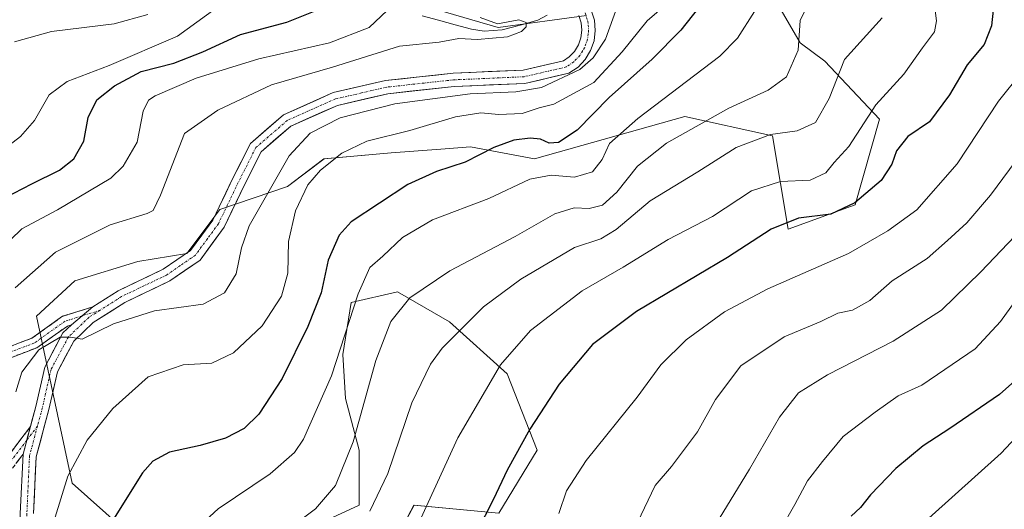
# Model space of a CAD drawing. Units: metres. Extents: x 623625 to 627055, y 4778136 to 4780512.
# Drawn here: x 625970 to 626191, y 4779580 to 4779690 of the extents above; entities that cross this region are included whole.
import ezdxf

# ---------------------------------------------------------------- set-up
doc = ezdxf.new("R2010")
doc.units = ezdxf.units.M
doc.header["$MEASUREMENT"] = 0
doc.linetypes.add('TRAZO_Y_PUNTO', pattern=[1, 0.5, -0.25, 0, -0.25])
doc.linetypes.add('TRAZOSX2', pattern=[1.5, 1, -0.5])
for name, color, linetype, lineweight in [('Arbolado forestal CxS', 92, 'Continuous', 0), ('Camino', 19, 'TRAZOSX2', 0), ('Camino Cxs', 19, 'Continuous', 0), ('Camino eje', 19, 'TRAZO_Y_PUNTO', 0), ('Carretera de calzada única', 19, 'Continuous', 13), ('Carretera de calzada única Cxs', 19, 'Continuous', 13), ('Carretera de calzada única eje', 19, 'TRAZO_Y_PUNTO', 0), ('Corriente natural lineal', 142, 'Continuous', 13), ('Curva de nivel maestra', 36, 'Continuous', 30), ('Curva de nivel normal', 36, 'Continuous', 0), ('Pastizal CxS', 92, 'Continuous', 0)]:
    doc.layers.add(name, color=color, linetype=linetype, lineweight=lineweight)

# ---------------------------------------------------------------- blocks, each defined once
blk = doc.blocks.new('*U151')
at = {"layer": 'Pastizal CxS', "color": 92, "linetype": 'Continuous', "lineweight": 0}
for points in [[(626053.4165, 4779571.4123, 495.8672), (626058.3327, 4779580.6295, 496.3232), (626077.3829, 4779578.7861, 502.851), (626085.9867, 4779592.9203, 503.399), (626079.2269, 4779610.1273, 498.0219), (626066.3221, 4779621.8037, 491.3713), (626054.6461, 4779628.5635, 486.2375), (626044.1991, 4779626.1053, 482.6266), (626042.3553, 4779614.4289, 483.5104), (626042.9695, 4779604.5977, 485.5454), (626046.0421, 4779592.9207, 488.7796), (626046.0421, 4779580.6297, 491.5227), (626038.0531, 4779576.9433, 489.3632)], [(625992.5779, 4779575.7141, 477.2933), (625981.5163, 4779585.5471, 473.0282), (625973.5283, 4779623.0337, 464.8468), (625982.1325, 4779631.0221, 463.9055), (625996.2651, 4779635.3235, 463.1459), (626007.3273, 4779637.1677, 463.2323), (626014.7017, 4779646.9997, 464.0928), (626029.8855, 4779652.2145, 471.0385), (626038.1141, 4779658.3911, 471.9892), (626053.2017, 4779659.7623, 473.9122), (626064.3507, 4779660.6203, 475.2378), (626071.0321, 4779661.1343, 476.4564), (626085.4329, 4779658.3907, 480.0483), (626119.1717, 4779667.8925, 486.6258), (626138.8367, 4779663.5909, 491.6779), (626142.3513, 4779642.6065, 502.5493), (626157.4389, 4779648.0951, 503.2762), (626162.9259, 4779667.3099, 499.4441), (626150.5813, 4779680.3477, 490.6355), (626145.0947, 4779684.4653, 487.1367), (626140.2945, 4779692.6997, 484.8966)], [(626097.0913, 4779690.6427, 464.8324), (626077.2041, 4779687.8977, 462.2493), (626025.7709, 4779702.9941, 449.9211)]]:
    blk.add_polyline3d(points, dxfattribs=at)
blk = doc.blocks.new('*U158')
at = {"layer": 'Arbolado forestal CxS', "color": 92, "linetype": 'Continuous', "lineweight": 0}
for points in [[(626025.7709, 4779702.9941, 449.9211), (626077.2041, 4779687.8977, 462.2493), (626097.0913, 4779690.6427, 464.8324)], [(626140.2945, 4779692.6997, 484.8966), (626145.0947, 4779684.4653, 487.1367), (626150.5813, 4779680.3477, 490.6355), (626162.9259, 4779667.3099, 499.4441), (626157.4389, 4779648.0951, 503.2762), (626142.3513, 4779642.6065, 502.5493), (626138.8367, 4779663.5909, 491.6779), (626119.1717, 4779667.8925, 486.6258), (626085.4329, 4779658.3907, 480.0483), (626071.0321, 4779661.1343, 476.4564), (626064.3507, 4779660.6203, 475.2378), (626053.2017, 4779659.7623, 473.9122), (626038.1141, 4779658.3911, 471.9892), (626029.8855, 4779652.2145, 471.0385), (626014.7017, 4779646.9997, 464.0928), (626007.3273, 4779637.1677, 463.2323), (625996.2651, 4779635.3235, 463.1459), (625982.1325, 4779631.0221, 463.9055), (625973.5283, 4779623.0337, 464.8468), (625981.5163, 4779585.5471, 473.0282), (625992.5779, 4779575.7141, 477.2933)], [(626038.0531, 4779576.9433, 489.3632), (626046.0421, 4779580.6297, 491.5227), (626046.0421, 4779592.9207, 488.7796), (626042.9695, 4779604.5977, 485.5454), (626042.3553, 4779614.4289, 483.5104), (626044.1991, 4779626.1053, 482.6266), (626054.6461, 4779628.5635, 486.2375), (626066.3221, 4779621.8037, 491.3713), (626079.2269, 4779610.1273, 498.0219), (626085.9867, 4779592.9203, 503.399), (626077.3829, 4779578.7861, 502.851), (626058.3327, 4779580.6295, 496.3232), (626053.4165, 4779571.4123, 495.8672)]]:
    blk.add_polyline3d(points, dxfattribs=at)
blk = doc.blocks.new('*U180')
at = {"layer": 'Curva de nivel normal', "color": 36, "linetype": 'Continuous', "lineweight": 0}
blk.add_polyline3d([(626090.89, 4779578.74, 505), (626092.61, 4779583.79, 505), (626097.02, 4779590.6, 505), (626108.48, 4779604.87, 505), (626113.75, 4779612.16, 505), (626119.48, 4779617.72, 505), (626128.08, 4779624.01, 505), (626137.83, 4779629.17, 505), (626155.96, 4779637.12, 505), (626164.78, 4779642.24, 505), (626171.3, 4779646.98, 505), (626180.36, 4779657.32, 505), (626189.64, 4779671.4, 505), (626194.79, 4779677.79, 505)], dxfattribs=at)
blk = doc.blocks.new('*U196')
at = {"layer": 'Curva de nivel normal', "color": 36, "linetype": 'Continuous', "lineweight": 0}
blk.add_polyline3d([(626048.42, 4779579.28, 490), (626052.48, 4779587.73, 490), (626057.81, 4779603.62, 490), (626062.07, 4779612.31, 490), (626064.67, 4779615.91, 490), (626073.92, 4779625.15, 490), (626082.32, 4779631.4, 490), (626094.4, 4779638.52, 490), (626100.32, 4779640.45, 490), (626103.73, 4779642.52, 490), (626111.4, 4779648.94, 490), (626122.06, 4779655.46, 490), (626130.73, 4779660.93, 490), (626138.4, 4779663.89, 490), (626144.4, 4779664.72, 490), (626148.54, 4779666.56, 490), (626151.62, 4779671.95, 490), (626155.01, 4779680.71, 490), (626163.52, 4779690.07, 490)], dxfattribs=at)
blk = doc.blocks.new('*U208')
at = {"layer": 'Curva de nivel normal', "color": 36, "linetype": 'Continuous', "lineweight": 0}
blk.add_polyline3d([(626057.38, 4779572.18, 495), (626068.2, 4779595.74, 495), (626077.79, 4779612.15, 495), (626084.5, 4779619.84, 495), (626096.08, 4779628.72, 495), (626105.29, 4779634.05, 495), (626115.41, 4779640.3, 495), (626125.4, 4779645.44, 495), (626134.12, 4779651.25, 495), (626140.62, 4779653.32, 495), (626147.29, 4779653.59, 495), (626150.87, 4779655.28, 495), (626152.73, 4779657.59, 495), (626156.01, 4779661.18, 495), (626162.05, 4779670.54, 495), (626168.39, 4779677.46, 495), (626172.55, 4779683.37, 495), (626175.26, 4779686.94, 495), (626175.71, 4779689.39, 495), (626175.31, 4779692.32, 495)], dxfattribs=at)
blk = doc.blocks.new('*U211')
at = {"layer": 'Curva de nivel normal', "color": 36, "linetype": 'Continuous', "lineweight": 0}
blk.add_polyline3d([(626116.03, 4779693.96, 470), (626110.69, 4779689.45, 470), (626105.08, 4779682.45, 470), (626098.73, 4779675.54, 470), (626089.75, 4779670.69, 470), (626086.48, 4779669.84, 470), (626082.6, 4779668.61, 470), (626077.35, 4779668.36, 470), (626073.35, 4779668.74, 470), (626067.62, 4779667.82, 470), (626057.36, 4779664.81, 470), (626047.73, 4779662.4, 470), (626042.11, 4779659.7, 470), (626037.32, 4779655.86, 470), (626034.51, 4779652.54, 470), (626031.7, 4779646.73, 470), (626030.13, 4779639.85, 470), (626030.01, 4779632.74, 470), (626028.6, 4779627.52, 470), (626024.21, 4779620.89, 470), (626017.82, 4779614.86, 470), (626012.93, 4779612.48, 470), (626006.51, 4779612.12, 470), (625998.63, 4779609.43, 470), (625990.66, 4779602.35, 470), (625984.9, 4779595.17, 470), (625980.6, 4779587.15, 470), (625977.7, 4779577.92, 470)], dxfattribs=at)
blk = doc.blocks.new('*U220')
at = {"layer": 'Curva de nivel normal', "color": 36, "linetype": 'Continuous', "lineweight": 0}
blk.add_polyline3d([(625962.68, 4779635.4, 455), (625970.24, 4779642.7, 455), (625978.26, 4779646.94, 455), (625990.21, 4779654.05, 455), (625993.02, 4779656.76, 455), (625996.11, 4779662.14, 455), (625997.53, 4779669.12, 455), (625998.72, 4779671.59, 455), (626000.18, 4779672.58, 455), (626009.4, 4779676.5, 455), (626023.48, 4779680.88, 455), (626039.38, 4779684.49, 455), (626048.28, 4779687.9, 455), (626052.34, 4779691.75, 455)], dxfattribs=at)
blk = doc.blocks.new('*U237')
at = {"layer": 'Curva de nivel normal', "color": 36, "linetype": 'Continuous', "lineweight": 0}
blk.add_polyline3d([(626137.71, 4779569.94, 520), (626143.84, 4779580.74, 520), (626146.71, 4779586.07, 520), (626150.11, 4779590.4, 520), (626154.76, 4779596.03, 520), (626161.93, 4779601.48, 520), (626167.06, 4779605.17, 520), (626172.4, 4779607.59, 520), (626184.4, 4779615.71, 520), (626190.05, 4779621.86, 520), (626193.35, 4779626.44, 520)], dxfattribs=at)
blk = doc.blocks.new('*U240')
at = {"layer": 'Curva de nivel normal', "color": 36, "linetype": 'Continuous', "lineweight": 0}
blk.add_polyline3d([(626195.59, 4779598.07, 530), (626190.22, 4779592.25, 530), (626173.94, 4779577.66, 530), (626168.66, 4779572.49, 530), (626164.4, 4779566.74, 530), (626162.19, 4779561.78, 530), (626158.77, 4779555.46, 530), (626153.64, 4779541.98, 530), (626147.34, 4779516.68, 530), (626144.46, 4779500.13, 530), (626143.53, 4779487.87, 530), (626143.8, 4779471.53, 530), (626146.24, 4779452.17, 530), (626149.48, 4779438.78, 530), (626155.2, 4779423.12, 530), (626161.04, 4779410.52, 530), (626167.59, 4779400.22, 530), (626175.61, 4779390.86, 530), (626194.18, 4779372.19, 530)], dxfattribs=at)
blk = doc.blocks.new('*U247')
at = {"layer": 'Curva de nivel normal', "color": 36, "linetype": 'Continuous', "lineweight": 0}
blk.add_polyline3d([(626103.98, 4779692.6, 465), (626101.32, 4779685.3, 465), (626098.57, 4779681.14, 465), (626095.55, 4779678.46, 465), (626086.94, 4779674.47, 465), (626081.23, 4779673.47, 465), (626070.94, 4779673.02, 465), (626054.06, 4779670.74, 465), (626041.73, 4779667.66, 465), (626035.01, 4779664.19, 465), (626030.3, 4779659.12, 465), (626021.3, 4779643.34, 465), (626019.6, 4779638.39, 465), (626018.39, 4779632.54, 465), (626015.79, 4779628.3, 465), (626011, 4779625.75, 465), (626000.06, 4779624.24, 465), (625990.81, 4779621.33, 465), (625983.81, 4779617.88, 465), (625981.18, 4779618.31, 465), (625978.84, 4779618.33, 465), (625974.08, 4779615.53, 465), (625970.22, 4779610.49, 465), (625968.9, 4779606.1, 465)], dxfattribs=at)
blk = doc.blocks.new('*U271')
at = {"layer": 'Curva de nivel maestra', "color": 36, "linetype": 'Continuous', "lineweight": 30}
blk.add_polyline3d([(626188.68, 4779693.93, 500), (626188.02, 4779688.28, 500), (626186.44, 4779684.07, 500), (626182.56, 4779679.51, 500), (626178.61, 4779672.82, 500), (626174.12, 4779666.76, 500), (626169.27, 4779663.42, 500), (626166.68, 4779660.18, 500), (626165.7, 4779657.18, 500), (626163.3, 4779653.56, 500), (626157.32, 4779648.5, 500), (626151.97, 4779645.98, 500), (626144.68, 4779645.1, 500), (626138.55, 4779642.59, 500), (626128.72, 4779636.26, 500), (626108.31, 4779624.12, 500), (626098.4, 4779616.69, 500), (626090.97, 4779607.8, 500), (626084.37, 4779597.65, 500), (626079.27, 4779588.48, 500), (626076.18, 4779581.95, 500), (626072.34, 4779574.44, 500)], dxfattribs=at)

msp = doc.modelspace()

# ---------------------------------------------------------------- linework, layer by layer
at = {"layer": 'Arbolado forestal CxS', "color": 92, "linetype": 'Continuous', "lineweight": 0}
for points in [[(626025.77, 4779702.99, 449.92), (626077.2, 4779687.9, 462.25), (626097.09, 4779690.64, 464.83)], [(626140.29, 4779692.7, 484.9), (626145.09, 4779684.47, 487.14), (626150.58, 4779680.35, 490.64), (626162.93, 4779667.31, 499.44), (626157.44, 4779648.1, 503.28), (626142.35, 4779642.61, 502.55), (626138.84, 4779663.59, 491.68), (626119.17, 4779667.89, 486.63), (626085.43, 4779658.39, 480.05), (626071.03, 4779661.13, 476.46), (626064.35, 4779660.62, 475.24), (626053.2, 4779659.76, 473.91), (626038.11, 4779658.39, 471.99), (626029.89, 4779652.21, 471.04), (626014.7, 4779647, 464.09), (626007.33, 4779637.17, 463.23), (625996.27, 4779635.32, 463.15), (625982.13, 4779631.02, 463.91), (625973.53, 4779623.03, 464.85), (625981.52, 4779585.55, 473.03), (625992.58, 4779575.71, 477.29)], [(626038.05, 4779576.94, 489.36), (626046.04, 4779580.63, 491.52), (626046.04, 4779592.92, 488.78), (626042.97, 4779604.6, 485.55), (626042.36, 4779614.43, 483.51), (626044.2, 4779626.11, 482.63), (626054.65, 4779628.56, 486.24), (626066.32, 4779621.8, 491.37), (626079.23, 4779610.13, 498.02), (626085.99, 4779592.92, 503.4), (626077.38, 4779578.79, 502.85), (626058.33, 4779580.63, 496.32), (626053.42, 4779571.41, 495.87)]]:
    msp.add_polyline3d(points, dxfattribs=at)
at = {"layer": 'Camino', "color": 19, "linetype": 'TRAZOSX2', "lineweight": 0}
for points in [[(625986.22, 4779625.16), (625979.4, 4779623.03), (625972.49, 4779618.11), (625967.27, 4779616.12)], [(625967.74, 4779613.73), (625973.63, 4779615.98), (625980.48, 4779620.85), (625981.41, 4779621.14)], [(625946.86, 4779528.92), (625945.7, 4779529.24), (625949.15, 4779541.7), (625952.48, 4779551.68), (625960.67, 4779572.82), (625965.08, 4779588.86), (625972.17, 4779598.26)], [(625970.52, 4779592.09), (625967.27, 4779587.78), (625962.95, 4779572.07), (625954.73, 4779550.87), (625951.45, 4779541.01), (625948.02, 4779528.6), (625946.86, 4779528.92)]]:
    msp.add_lwpolyline(points, dxfattribs=at)
at = {"layer": 'Camino Cxs', "color": 19, "linetype": 'Continuous', "lineweight": 0}
for points in [[(625986.22, 4779625.16), (625981.41, 4779621.14)], [(625972.17, 4779598.26), (625970.52, 4779592.09)]]:
    msp.add_lwpolyline(points, dxfattribs=at)
for points in [[(625967.27, 4779616.12, 463.12), (625969.88, 4779617.12, 463.88), (625972.49, 4779618.11, 464.42), (625975.95, 4779620.57, 464.55), (625979.4, 4779623.03, 464.51), (625982.81, 4779624.09, 464.43), (625986.22, 4779625.16, 464.07), (625986.22, 4779625.16, 464.07), (625983.82, 4779623.15, 464.45), (625981.41, 4779621.14, 464.7), (625980.48, 4779620.85, 464.7), (625977.06, 4779618.41, 464.83), (625973.63, 4779615.98, 464.81), (625970.68, 4779614.85, 464.48), (625967.74, 4779613.73, 463.63)], [(625967.44, 4779591.99, 466.23), (625969.81, 4779595.12, 466.31), (625972.17, 4779598.26, 466.31), (625971.47, 4779595.65, 466.52), (625971.34, 4779595.17, 466.56), (625970.52, 4779592.09, 466.68), (625970.52, 4779592.09, 466.68), (625968.89, 4779589.93, 466.58)]]:
    msp.add_polyline3d(points, dxfattribs=at)
at = {"layer": 'Camino eje', "color": 19, "linetype": 'TRAZO_Y_PUNTO', "lineweight": 0}
for points in [[(625987.83, 4779624.4), (625983.82, 4779623.15)], [(625983.82, 4779623.15), (625979.94, 4779621.94), (625973.06, 4779617.04), (625967.5, 4779614.93)], [(625973.75, 4779598.35), (625971.34, 4779595.17)], [(625971.34, 4779595.17), (625966.17, 4779588.32), (625961.81, 4779572.44), (625953.61, 4779551.28), (625950.3, 4779541.36), (625946.86, 4779528.92)]]:
    msp.add_lwpolyline(points, dxfattribs=at)
at = {"layer": 'Carretera de calzada única', "color": 19, "linetype": 'Continuous', "lineweight": 13}
for points in [[(626098.15, 4779691.83), (626098.85, 4779689.6), (626099.06, 4779687.26), (626098.78, 4779684.94), (626098.01, 4779682.72), (626096.79, 4779680.72), (626095.17, 4779679.03), (626093.14, 4779677.65), (626083.23, 4779675.36), (626067.35, 4779674.66), (626052.45, 4779673.04), (626041.15, 4779670.43), (626030.64, 4779665.74), (626024, 4779659.99), (626020.19, 4779652.42), (626015.7, 4779643.06), (626010.27, 4779635.67), (626003.49, 4779630.98), (625993.35, 4779626.14), (625986.28, 4779621.64), (625981.9, 4779617.46), (625978.22, 4779610.58), (625976.29, 4779602.06), (625973.45, 4779591.44), (625972.87, 4779578.69)], [(625986.22, 4779625.16), (625991.9, 4779628.77), (626001.98, 4779633.59), (626008.16, 4779637.85), (626013.12, 4779644.61), (626017.5, 4779653.74), (626021.59, 4779661.87), (626029.01, 4779668.3), (626040.19, 4779673.29), (626051.95, 4779676), (626067.12, 4779677.65), (626082.82, 4779678.34), (626091.91, 4779680.44), (626093.22, 4779681.33), (626094.4, 4779682.56), (626095.28, 4779684.01), (626095.84, 4779685.62), (626096.05, 4779687.31), (626095.89, 4779689), (626095.38, 4779690.62)], [(625972.17, 4779598.26), (625973.38, 4779602.78), (625974.41, 4779607.33), (625975.39, 4779611.64), (625979.48, 4779619.3), (625981.41, 4779621.14)], [(625983.58, 4779497.66), (625980.51, 4779506.59), (625975.58, 4779525.83), (625973.02, 4779538.9), (625971.18, 4779552.29), (625970.31, 4779565.24), (625969.87, 4779578.71), (625970.52, 4779592.09)]]:
    msp.add_lwpolyline(points, dxfattribs=at)
at = {"layer": 'Carretera de calzada única Cxs', "color": 19, "linetype": 'Continuous', "lineweight": 13}
for points in [[(625986.22, 4779625.16), (625981.41, 4779621.14)], [(625972.17, 4779598.26), (625970.52, 4779592.09)]]:
    msp.add_lwpolyline(points, dxfattribs=at)
for points in [[(626098.15, 4779691.83, 464.29), (626098.85, 4779689.6, 464.24), (626099.06, 4779687.26, 464.39), (626098.78, 4779684.94, 464.72), (626098.01, 4779682.72, 464.99), (626096.79, 4779680.72, 464.81), (626095.17, 4779679.03, 464.69), (626093.14, 4779677.65, 465.36), (626089.84, 4779676.89, 465.39), (626086.53, 4779676.12, 465.05), (626083.23, 4779675.36, 464.82), (626079.26, 4779675.19, 464.69), (626075.29, 4779675.01, 464.7), (626071.32, 4779674.84, 464.56), (626067.35, 4779674.66, 464.31), (626062.38, 4779674.12, 464.2), (626057.42, 4779673.58, 464.07), (626052.45, 4779673.04, 464.2), (626048.68, 4779672.17, 464.4), (626044.92, 4779671.3, 464.35), (626041.15, 4779670.43, 463.88), (626037.65, 4779668.87, 463.55), (626034.14, 4779667.3, 463.78), (626030.64, 4779665.74, 463.4), (626027.32, 4779662.87, 463.33), (626024, 4779659.99, 463.15), (626022.1, 4779656.21, 463.09), (626020.19, 4779652.42, 462.93), (626018.69, 4779649.3, 462.89), (626017.2, 4779646.18, 463.05), (626015.7, 4779643.06, 462.91), (626012.99, 4779639.37, 462.93), (626010.27, 4779635.67, 462.89), (626006.88, 4779633.33, 463.06), (626003.49, 4779630.98, 462.93), (626000.11, 4779629.37, 463.04), (625996.73, 4779627.75, 463.53), (625993.35, 4779626.14, 463.78), (625989.82, 4779623.89, 463.96), (625986.28, 4779621.64, 464.64), (625984.09, 4779619.55, 464.95), (625981.9, 4779617.46, 465.01), (625980.06, 4779614.02, 465.17), (625978.22, 4779610.58, 465.61), (625977.26, 4779606.32, 466), (625976.29, 4779602.06, 466.12), (625975.34, 4779598.52, 466.29), (625974.4, 4779594.98, 466.71), (625973.45, 4779591.44, 466.97), (625973.26, 4779587.19, 467.28), (625973.06, 4779582.94, 467.7), (625972.87, 4779578.69, 468.16)], [(625969.87, 4779578.71, 467.59), (625970.09, 4779583.17, 467.21), (625970.3, 4779587.63, 466.95), (625970.52, 4779592.09, 466.68), (625971.34, 4779595.17, 466.55), (625971.47, 4779595.65, 466.53), (625972.17, 4779598.26, 466.31), (625972.43, 4779599.22, 466.23), (625973.38, 4779602.78, 465.97), (625974.41, 4779607.33, 465.64), (625975.39, 4779611.64, 465.39), (625977.44, 4779615.47, 465.11), (625979.48, 4779619.3, 464.8), (625981.41, 4779621.14, 464.7), (625983.82, 4779623.15, 464.45), (625986.22, 4779625.16, 464.07), (625989.06, 4779626.96, 463.74), (625991.9, 4779628.77, 463.55), (625995.26, 4779630.38, 463.32), (625998.62, 4779631.98, 463.12), (626001.98, 4779633.59, 463.08), (626005.07, 4779635.72, 462.71), (626008.16, 4779637.85, 462.51), (626010.64, 4779641.23, 462.62), (626013.12, 4779644.61, 462.64), (626014.58, 4779647.65, 462.63), (626016.04, 4779650.7, 462.8), (626017.5, 4779653.74, 462.82), (626019.55, 4779657.81, 462.98), (626021.59, 4779661.87, 463.11), (626025.3, 4779665.09, 463.19), (626029.01, 4779668.3, 463.34), (626032.74, 4779669.96, 463.13), (626036.46, 4779671.63, 463.3), (626040.19, 4779673.29, 463.54), (626044.11, 4779674.19, 463.46), (626048.03, 4779675.1, 463.55), (626051.95, 4779676, 463.68), (626055.74, 4779676.41, 463.9), (626059.54, 4779676.83, 464.04), (626063.33, 4779677.24, 464.08), (626067.12, 4779677.65, 464.07), (626071.05, 4779677.82, 464.35), (626074.97, 4779678, 464.45), (626078.9, 4779678.17, 464.52), (626082.82, 4779678.34, 464.64), (626087.37, 4779679.39, 464.53), (626091.91, 4779680.44, 464.41), (626093.22, 4779681.33, 464.36), (626094.4, 4779682.56, 464.33), (626095.28, 4779684.01, 464.31), (626095.84, 4779685.62, 464.29), (626096.05, 4779687.31, 464.25), (626095.89, 4779689, 464.11), (626095.38, 4779690.62, 463.99)]]:
    msp.add_polyline3d(points, dxfattribs=at)
at = {"layer": 'Carretera de calzada única eje', "color": 19, "linetype": 'TRAZO_Y_PUNTO', "lineweight": 0}
for points in [[(626096.77, 4779691.23), (626097.37, 4779689.3), (626097.45, 4779688.46), (626097.56, 4779687.29), (626097.45, 4779686.44), (626097.31, 4779685.28), (626096.65, 4779683.37), (626096.21, 4779682.64), (626095.6, 4779681.64), (626094.2, 4779680.18), (626092.53, 4779679.05), (626083.03, 4779676.85), (626067.24, 4779676.16), (626052.2, 4779674.52), (626046.55, 4779673.22), (626040.67, 4779671.86), (626029.83, 4779667.02), (626022.8, 4779660.93), (626018.85, 4779653.08), (626014.41, 4779643.84), (626011.93, 4779640.46), (626009.22, 4779636.76), (626005.83, 4779634.42), (626002.74, 4779632.29), (625997.67, 4779629.87), (625992.63, 4779627.46), (625987.83, 4779624.4)], [(625987.83, 4779624.4), (625985.35, 4779622.83), (625980.69, 4779618.38), (625978.65, 4779614.55), (625976.81, 4779611.11), (625976.32, 4779608.96), (625974.84, 4779602.42), (625973.75, 4779598.35)], [(625973.75, 4779598.35), (625971.96, 4779591.67), (625971.37, 4779578.7), (625971.59, 4779571.97), (625971.81, 4779565.32), (625972.68, 4779552.44), (625974.5, 4779539.15), (625977.05, 4779526.16), (625979.48, 4779516.65), (625981.95, 4779507.03), (625984.86, 4779498.56)]]:
    msp.add_lwpolyline(points, dxfattribs=at)
at = {"layer": 'Corriente natural lineal', "color": 142, "linetype": 'Continuous', "lineweight": 13}
msp.add_polyline3d([(626088.22, 4779690.69, 462.1), (626086.13, 4779689.55, 461), (626082.15, 4779688.46, 459.49), (626078.16, 4779687.37, 460.22), (626074.06, 4779687.13, 460.15), (626071.26, 4779687.54, 459.7), (626067.55, 4779688.55, 459.27), (626063.84, 4779689.55, 458.44), (626060.14, 4779690.56, 457.59)], dxfattribs=at)
at = {"layer": 'Curva de nivel maestra', "color": 36, "linetype": 'Continuous', "lineweight": 30}
for points in [[(626122.25, 4779692.34, 475), (626118.24, 4779687.34, 475), (626111.84, 4779680.78, 475), (626102.14, 4779672.22, 475), (626094.96, 4779664.86, 475), (626090.82, 4779662.09, 475), (626088.68, 4779661.91, 475), (626086.73, 4779662.81, 475), (626084.4, 4779663.09, 475), (626080.73, 4779662.62, 475), (626076.26, 4779660.98, 475), (626069.84, 4779657.66, 475), (626063.35, 4779655.58, 475), (626056.94, 4779652.65, 475), (626044.21, 4779644.29, 475), (626041.51, 4779641.26, 475), (626039.07, 4779635.63, 475), (626037.45, 4779628.29, 475), (626034.47, 4779620.74, 475), (626028.7, 4779609.07, 475), (626023.44, 4779601.03, 475), (626020.18, 4779597.83, 475), (626016.02, 4779595.67, 475), (626010.31, 4779593.99, 475), (626003.4, 4779592.54, 475), (625999.68, 4779590.47, 475), (625997.36, 4779587.86, 475), (625988.56, 4779573.87, 475)], [(625964.29, 4779648.63, 450), (625972.49, 4779652.78, 450), (625978.72, 4779655.83, 450), (625981.91, 4779658.4, 450), (625984.16, 4779662.4, 450), (625985.12, 4779667.7, 450), (625987.08, 4779671.68, 450), (625991.06, 4779674.83, 450), (625997.06, 4779678.01, 450), (626004.36, 4779679.9, 450), (626010.93, 4779682.44, 450), (626019.36, 4779686.32, 450), (626029.73, 4779689.14, 450), (626035.78, 4779691.54, 450)], [(626198.04, 4779612.75, 525), (626189.84, 4779605.45, 525), (626178.69, 4779597.86, 525), (626172.73, 4779593.96, 525), (626166.6, 4779588.86, 525), (626160.86, 4779582.9, 525), (626158.6, 4779580.05, 525), (626156.53, 4779578.13, 525)]]:
    msp.add_polyline3d(points, dxfattribs=at)
at = {"layer": 'Curva de nivel normal', "color": 36, "linetype": 'Continuous', "lineweight": 0}
for points in [[(626147.71, 4779695.07, 485), (626145.04, 4779689.51, 485), (626144.62, 4779682.82, 485), (626141.97, 4779676.82, 485), (626137.85, 4779673.81, 485), (626129.04, 4779669.81, 485), (626115.06, 4779661.94, 485), (626108.51, 4779656.79, 485), (626103.86, 4779650.92, 485), (626100.68, 4779648.04, 485), (626097.66, 4779647.28, 485), (626094.33, 4779647.44, 485), (626090, 4779646.03, 485), (626081.06, 4779641, 485), (626066.4, 4779633.27, 485), (626057.43, 4779627.16, 485), (626053.14, 4779621.9, 485), (626049.77, 4779613.07, 485), (626044.66, 4779594.8, 485), (626040.7, 4779585.01, 485), (626036.2, 4779579.8, 485), (626029.04, 4779574.4, 485)], [(625963.67, 4779658.66, 445), (625969.96, 4779663.41, 445), (625973.1, 4779667.06, 445), (625976.4, 4779672.8, 445), (625980.4, 4779675.81, 445), (625989.88, 4779679.38, 445), (626005.21, 4779685.95, 445), (626013.86, 4779692.23, 445)], [(625968.58, 4779684.69, 440), (625976.9, 4779687.01, 440), (625990.95, 4779688.74, 440), (625998.52, 4779690.81, 440)], [(626073.17, 4779690.15, 460), (626077.12, 4779688.72, 460), (626081.89, 4779689.65, 460), (626083.54, 4779689.08, 460), (626083.53, 4779688.07, 460), (626082.51, 4779687.03, 460), (626079.35, 4779685.86, 460), (626072.58, 4779685.25, 460), (626068.39, 4779685.43, 460), (626064.02, 4779684.64, 460), (626055.1, 4779683.74, 460), (626040.01, 4779679.02, 460), (626026.29, 4779675.02, 460), (626014.24, 4779669.32, 460), (626006.81, 4779664.07, 460), (626001.36, 4779650.24, 460), (625999.72, 4779646.83, 460), (625998.4, 4779646.12, 460), (625990.11, 4779643.59, 460), (625977.82, 4779637.45, 460), (625968.71, 4779629.4, 460)], [(626134.81, 4779691.52, 480), (626130.98, 4779685.55, 480), (626127.06, 4779681.51, 480), (626108.62, 4779667.49, 480), (626102.28, 4779661.88, 480), (626100.62, 4779658.26, 480), (626098.4, 4779655.48, 480), (626094.4, 4779654.3, 480), (626089.16, 4779654.75, 480), (626084.36, 4779653.85, 480), (626075.13, 4779649.52, 480), (626062.47, 4779644.68, 480), (626055.76, 4779640.77, 480), (626051.34, 4779636.56, 480), (626048.38, 4779633.99, 480), (626045.78, 4779628.08, 480), (626039.8, 4779609.66, 480), (626033.54, 4779595.4, 480), (626031.45, 4779592.45, 480), (626025.99, 4779587.67, 480), (626014.34, 4779579.79, 480), (626011.52, 4779577.13, 480)], [(626108.54, 4779576.72, 510), (626112.54, 4779585, 510), (626116.18, 4779589.31, 510), (626122, 4779597.09, 510), (626126.03, 4779604.32, 510), (626131.74, 4779611.92, 510), (626141.46, 4779618.45, 510), (626149.7, 4779621.86, 510), (626153.57, 4779623.72, 510), (626156.86, 4779624.4, 510), (626160.73, 4779626.55, 510), (626165.73, 4779631.02, 510), (626173.58, 4779636.04, 510), (626178.14, 4779640.1, 510), (626182.52, 4779644.03, 510), (626187.82, 4779650.26, 510), (626197.67, 4779663.5, 510)], [(626193.32, 4779641.06, 515), (626185.64, 4779632.99, 515), (626176.8, 4779624.42, 515), (626165.93, 4779617.45, 515), (626151.18, 4779609.92, 515), (626144.72, 4779605.87, 515), (626140.46, 4779600.4, 515), (626133.7, 4779588.68, 515), (626126.9, 4779577.56, 515)]]:
    msp.add_polyline3d(points, dxfattribs=at)
at = {"layer": 'Pastizal CxS', "color": 92, "linetype": 'Continuous', "lineweight": 0}
for points in [[(626025.77, 4779702.99, 449.92), (626077.2, 4779687.9, 462.25), (626097.09, 4779690.64, 464.83)], [(626140.29, 4779692.7, 484.9), (626145.09, 4779684.47, 487.14), (626150.58, 4779680.35, 490.64), (626162.93, 4779667.31, 499.44), (626157.44, 4779648.1, 503.28), (626142.35, 4779642.61, 502.55), (626138.84, 4779663.59, 491.68), (626119.17, 4779667.89, 486.63), (626085.43, 4779658.39, 480.05), (626071.03, 4779661.13, 476.46), (626064.35, 4779660.62, 475.24), (626053.2, 4779659.76, 473.91), (626038.11, 4779658.39, 471.99), (626029.89, 4779652.21, 471.04), (626014.7, 4779647, 464.09), (626007.33, 4779637.17, 463.23), (625996.27, 4779635.32, 463.15), (625982.13, 4779631.02, 463.91), (625973.53, 4779623.03, 464.85), (625981.52, 4779585.55, 473.03), (625992.58, 4779575.71, 477.29)], [(626038.05, 4779576.94, 489.36), (626046.04, 4779580.63, 491.52), (626046.04, 4779592.92, 488.78), (626042.97, 4779604.6, 485.55), (626042.36, 4779614.43, 483.51), (626044.2, 4779626.11, 482.63), (626054.65, 4779628.56, 486.24), (626066.32, 4779621.8, 491.37), (626079.23, 4779610.13, 498.02), (626085.99, 4779592.92, 503.4), (626077.38, 4779578.79, 502.85), (626058.33, 4779580.63, 496.32), (626053.42, 4779571.41, 495.87)]]:
    msp.add_polyline3d(points, dxfattribs=at)

# ---------------------------------------------------------------- block references
at = {"layer": 'Arbolado forestal CxS', "color": 92, "linetype": 'Continuous', "lineweight": 0}
msp.add_blockref('*U158', (0, 0), dxfattribs=at)
at = {"layer": 'Curva de nivel maestra', "color": 36, "linetype": 'Continuous', "lineweight": 30}
msp.add_blockref('*U271', (0, 0), dxfattribs=at)
at = {"layer": 'Curva de nivel normal', "color": 36, "linetype": 'Continuous', "lineweight": 0}
for name in ['*U240', '*U247', '*U211', '*U180', '*U196', '*U220', '*U208', '*U237']:
    msp.add_blockref(name, (0, 0), dxfattribs=at)
at = {"layer": 'Pastizal CxS', "color": 92, "linetype": 'Continuous', "lineweight": 0}
msp.add_blockref('*U151', (0, 0), dxfattribs=at)

doc.saveas('drawing.dxf')
